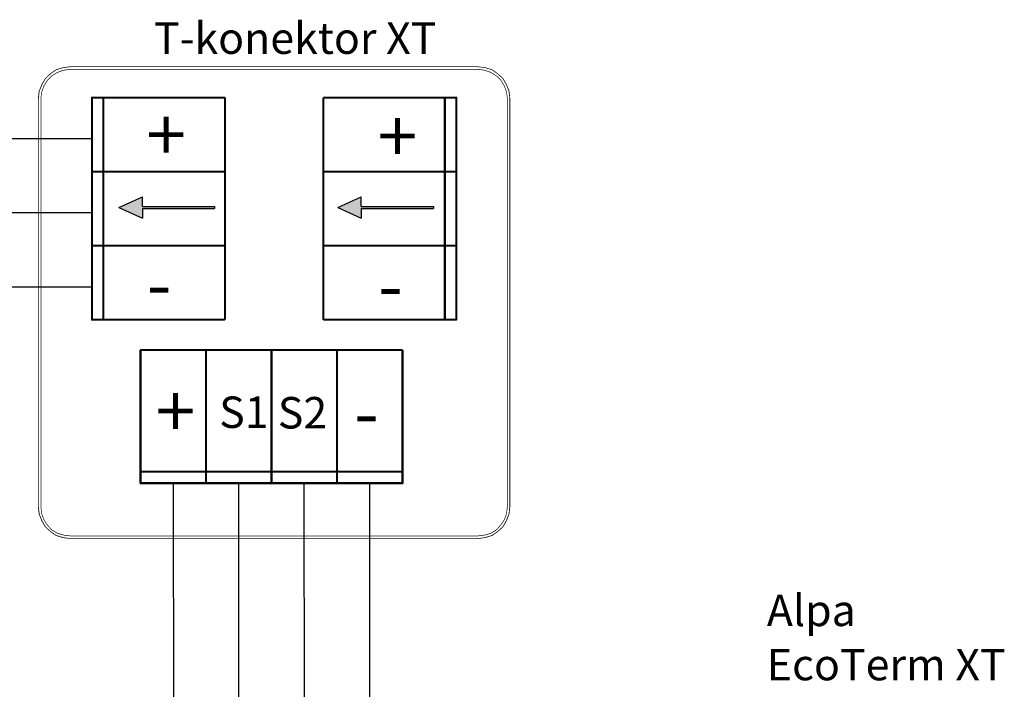
# Model space of a CAD drawing. Units: millimetres. Extents: x 186 to 812, y 132 to 387.
# Drawn here: x 372 to 413, y 287 to 315 of the extents above; entities that cross this region are included whole.
import ezdxf

# ---------------------------------------------------------------- set-up
doc = ezdxf.new("R2010")
doc.units = ezdxf.units.MM
doc.layers.add('Grube', color=1, linetype='Continuous', lineweight=25)
doc.styles.add('Calibri', font='CALIBRI.TTF', dxfattribs={"height": 2})

# ---------------------------------------------------------------- blocks, each defined once
blk = doc.blocks.new('TERM-KONIEC')
at = {"layer": 'Grube'}
h = blk.add_hatch(color=256, dxfattribs=at)
h.set_gradient(color2=(0, 0, 0), one_color=1)
h.paths.add_polyline_path([(41.8, -12.95), (41.8, -11.13), (37.34, -13.17), (41.8, -15.2), (41.8, -13.38), (55.58, -13.38), (55.58, -12.95)])
h = blk.add_hatch(color=256, dxfattribs=at)
h.set_gradient(color2=(0, 0, 0), one_color=1)
h.paths.add_polyline_path([(83.55, -12.95), (83.55, -11.13), (79.09, -13.17), (83.55, -15.2), (83.55, -13.38), (97.33, -13.38), (97.33, -12.95)])
at = {"layer": 'Grube', "color": 4}
for p, q in [((-65, 0), (32.08, 0)), ((47.71, -65.88), (47.75, -171.66))]:
    blk.add_line(p, q, dxfattribs=at)
at = {"layer": 'Grube'}
for p, q in [((37.34, -13.17), (41.8, -11.13)), ((41.8, -12.95), (41.8, -11.13)), ((79.09, -13.17), (83.55, -11.13)), ((83.55, -12.95), (83.55, -11.13)), ((41.8, -12.95), (55.58, -12.95)), ((55.58, -12.95), (55.58, -13.38)), ((83.55, -12.95), (97.33, -12.95)), ((97.33, -12.95), (97.33, -13.38)), ((37.34, -13.17), (41.8, -15.2)), ((41.8, -13.38), (41.8, -15.2)), ((41.8, -13.38), (55.58, -13.38)), ((79.09, -13.17), (83.55, -15.2)), ((83.55, -13.38), (83.55, -15.2)), ((83.55, -13.38), (97.33, -13.38))]:
    blk.add_line(p, q, dxfattribs=at)
at = {"layer": 'Grube', "color": 6}
for p, q in [((-64, -14.1), (32.08, -14.1)), ((60.24, -159.15), (60.21, -65.75)), ((72.75, -146.64), (72.71, -65.72))]:
    blk.add_line(p, q, dxfattribs=at)
at = {"layer": 'Grube', "color": 8}
for p, q in [((-64, -28.3), (32.08, -28.3)), ((85.26, -134.14), (85.21, -65.72))]:
    blk.add_line(p, q, dxfattribs=at)
at = {"layer": 'Grube'}
for points, const_width in [([(24.27, 12.36), (25.34, 13.1)], 0.127), ([(24.3, 12.36), (25.37, 13.1)], 0.127), ([(25.34, 13.1), (26.66, 13.51)], 0.127), ([(25.37, 13.1), (26.7, 13.51)], 0.127), ([(26.66, 13.51), (28.01, 13.68)], 0.127), ([(26.7, 13.51), (28.04, 13.68)], 0.127), ([(26.75, 13.01), (28, 13.18)], 0.127), ([(27.96, 13.17), (105.89, 13.18)], 0.127), ([(28.01, 13.68), (105.88, 13.68)], 0.127), ([(107.19, 13.51), (105.85, 13.68)], 0.127), ([(107.22, 13.51), (105.88, 13.68)], 0.127), ([(107.14, 13.01), (105.89, 13.18)], 0.127), ([(108.52, 13.1), (107.19, 13.51)], 0.127), ([(108.55, 13.1), (107.22, 13.51)], 0.127), ([(109.59, 12.36), (108.52, 13.1)], 0.127), ([(109.62, 12.36), (108.55, 13.1)], 0.127), ([(22.6, 10.27), (23.27, 11.42)], 0.127), ([(22.63, 10.27), (23.3, 11.43)], 0.127), ([(23.27, 11.42), (24.27, 12.36)], 0.127), ([(23.3, 11.43), (24.3, 12.36)], 0.127), ([(23.69, 11.11), (24.51, 11.93)], 0.127), ([(24.51, 11.93), (25.59, 12.6)], 0.127), ([(25.59, 12.6), (26.75, 13.01)], 0.127), ([(108.3, 12.6), (107.14, 13.01)], 0.127), ([(109.38, 11.93), (108.3, 12.6)], 0.127), ([(110.2, 11.11), (109.38, 11.93)], 0.127), ([(110.59, 11.43), (109.59, 12.36)], 0.127), ([(110.62, 11.42), (109.62, 12.36)], 0.127), ([(111.26, 10.27), (110.59, 11.43)], 0.127), ([(111.29, 10.27), (110.62, 11.42)], 0.127), ([(22.11, 9.03), (22.6, 10.27)], 0.127), ([(22.14, 9.03), (22.63, 10.27)], 0.127), ([(22.6, 8.87), (23.02, 10.03)], 0.127), ([(23.02, 10.03), (23.69, 11.11)], 0.127), ([(110.87, 10.03), (110.2, 11.11)], 0.127), ([(111.29, 8.87), (110.87, 10.03)], 0.127), ([(111.75, 9.03), (111.26, 10.27)], 0.127), ([(111.78, 9.03), (111.29, 10.27)], 0.127), ([(21.94, 7.69), (22.11, 9.03)], 0.127), ([(21.94, -70.31), (21.94, 7.7)], 0.127), ([(21.98, 7.7), (22.14, 9.03)], 0.127), ([(21.98, -70.31), (21.98, 7.71)], 0.127), ([(22.44, 7.7), (22.6, 8.87)], 0.127), ([(22.44, -70.32), (22.44, 7.7)], 0.127), ([(32.17, 7.87), (32.17, -32.13)], 0.4), ([(32.17, 7.77), (57.57, 7.77)], 0.4), ([(34.37, 7.87), (34.37, -34.53)], 0.4), ([(57.57, 7.87), (57.57, -34.53)], 0.4), ([(101.72, 7.77), (76.32, 7.77)], 0.4), ([(76.32, 7.77), (76.32, -34.63)], 0.4), ([(99.52, 7.87), (99.52, -34.53)], 0.4), ([(101.72, 7.87), (101.72, -32.13)], 0.4), ([(111.45, 7.7), (111.29, 8.87)], 0.127), ([(111.45, -70.32), (111.45, 7.7)], 0.127), ([(111.91, 7.7), (111.75, 9.03)], 0.127), ([(111.94, 7.69), (111.78, 9.03)], 0.127), ([(111.91, -70.31), (111.91, 7.71)], 0.127), ([(111.94, -70.31), (111.94, 7.7)], 0.127), ([(32.17, -6.33), (57.57, -6.33)], 0.4), ([(76.32, -6.33), (101.72, -6.33)], 0.4), ([(32.17, -20.43), (57.57, -20.43)], 0.4), ([(76.32, -20.43), (101.72, -20.43)], 0.4), ([(32.17, -32.13), (32.17, -34.53)], 0.4), ([(101.72, -32.13), (101.72, -34.53)], 0.4), ([(32.17, -34.53), (57.57, -34.53)], 0.4), ([(101.72, -34.53), (76.32, -34.53)], 0.4), ([(41.35, -40.32), (91.45, -40.32)], 0.4), ([(41.45, -65.72), (41.45, -40.32)], 0.4), ([(41.45, -65.72), (41.45, -40.32)], 0.4), ([(53.95, -65.72), (53.95, -40.32)], 0.4), ([(53.95, -65.72), (53.95, -40.32)], 0.4), ([(66.45, -65.72), (66.45, -40.32)], 0.4), ([(66.45, -65.72), (66.45, -40.32)], 0.4), ([(78.95, -65.72), (78.95, -40.32)], 0.4), ([(78.95, -65.72), (78.95, -40.32)], 0.4), ([(91.45, -65.72), (91.45, -40.32)], 0.4), ([(91.45, -65.72), (91.45, -40.32)], 0.4), ([(41.35, -63.52), (91.54, -63.52)], 0.4), ([(41.35, -65.72), (81.35, -65.72)], 0.4), ([(81.35, -65.72), (91.45, -65.72)], 0.4), ([(21.94, -70.31), (22.11, -71.63)], 0.127), ([(21.98, -70.31), (22.14, -71.63)], 0.127), ([(22.44, -70.32), (22.6, -71.56)], 0.127), ([(111.45, -70.32), (111.29, -71.56)], 0.127), ([(111.91, -70.31), (111.75, -71.63)], 0.127), ([(111.94, -70.31), (111.78, -71.63)], 0.127), ([(22.11, -71.63), (22.6, -72.89)], 0.127), ([(22.14, -71.63), (22.63, -72.88)], 0.127), ([(22.6, -71.56), (23.02, -72.72)], 0.127), ([(22.6, -72.89), (23.27, -74.05)], 0.127), ([(22.63, -72.88), (23.3, -74.05)], 0.127), ([(23.02, -72.72), (23.69, -73.72)], 0.127), ([(110.87, -72.72), (110.2, -73.72)], 0.127), ([(111.26, -72.88), (110.59, -74.05)], 0.127), ([(111.29, -72.89), (110.62, -74.05)], 0.127), ([(111.29, -71.56), (110.87, -72.72)], 0.127), ([(111.75, -71.63), (111.26, -72.88)], 0.127), ([(111.78, -71.63), (111.29, -72.89)], 0.127), ([(23.27, -74.05), (24.27, -74.96)], 0.127), ([(23.3, -74.05), (24.3, -74.96)], 0.127), ([(23.69, -73.72), (24.51, -74.63)], 0.127), ([(24.27, -74.96), (25.34, -75.71)], 0.127), ([(24.3, -74.96), (25.37, -75.7)], 0.127), ([(24.51, -74.63), (25.59, -75.29)], 0.127), ([(109.38, -74.63), (108.3, -75.29)], 0.127), ([(109.59, -74.96), (108.52, -75.7)], 0.127), ([(109.62, -74.96), (108.55, -75.71)], 0.127), ([(110.2, -73.72), (109.38, -74.63)], 0.127), ([(110.59, -74.05), (109.59, -74.96)], 0.127), ([(110.62, -74.05), (109.62, -74.96)], 0.127), ([(25.34, -75.71), (26.66, -76.12)], 0.127), ([(25.37, -75.7), (26.7, -76.11)], 0.127), ([(25.59, -75.29), (26.75, -75.63)], 0.127), ([(26.66, -76.12), (28.01, -76.28)], 0.127), ([(26.7, -76.11), (28.04, -76.28)], 0.127), ([(26.75, -75.63), (28, -75.78)], 0.127), ([(28, -75.78), (105.89, -75.78)], 0.127), ([(28.01, -76.28), (105.84, -76.28)], 0.127), ([(107.19, -76.11), (105.85, -76.28)], 0.127), ([(107.22, -76.12), (105.88, -76.28)], 0.127), ([(107.14, -75.63), (105.89, -75.78)], 0.127), ([(108.3, -75.29), (107.14, -75.63)], 0.127), ([(108.52, -75.7), (107.19, -76.11)], 0.127), ([(108.55, -75.71), (107.22, -76.12)], 0.127)]:
    blk.add_lwpolyline(points, dxfattribs=dict(at, const_width=const_width))
for points, const_width in [([(25.31, 13.1, 1), (25.37, 13.1, 1)], 0.0635), ([(25.31, 13.1, 1), (25.37, 13.1, 1)], 0.0635), ([(25.34, 13.1, 1), (25.41, 13.1, 1)], 0.0635), ([(25.34, 13.1, 1), (25.41, 13.1, 1)], 0.0635), ([(26.63, 13.51, 1), (26.7, 13.51, 1)], 0.0635), ([(26.63, 13.51, 1), (26.7, 13.51, 1)], 0.0635), ([(26.66, 13.51, 1), (26.73, 13.51, 1)], 0.0635), ([(26.66, 13.51, 1), (26.73, 13.51, 1)], 0.0635), ([(27.96, 13.18, 1), (28.03, 13.18, 1)], 0.0635), ([(27.96, 13.18, 1), (28.03, 13.18, 1)], 0.0635), ([(27.97, 13.68, 1), (28.04, 13.68, 1)], 0.0635), ([(27.97, 13.68, 1), (28.04, 13.68, 1)], 0.0635), ([(28.01, 13.68, 1), (28.07, 13.68, 1)], 0.0635), ([(28.01, 13.68, 1), (28.07, 13.68, 1)], 0.0635), ([(105.88, 13.68, -1), (105.82, 13.68, -1)], 0.0635), ([(105.88, 13.68, -1), (105.82, 13.68, -1)], 0.0635), ([(105.92, 13.68, -1), (105.85, 13.68, -1)], 0.0635), ([(105.92, 13.68, -1), (105.85, 13.68, -1)], 0.0635), ([(105.92, 13.18, -1), (105.86, 13.18, -1)], 0.0635), ([(105.92, 13.18, -1), (105.86, 13.18, -1)], 0.0635), ([(107.22, 13.51, -1), (107.16, 13.51, -1)], 0.0635), ([(107.22, 13.51, -1), (107.16, 13.51, -1)], 0.0635), ([(107.26, 13.51, -1), (107.19, 13.51, -1)], 0.0635), ([(107.26, 13.51, -1), (107.19, 13.51, -1)], 0.0635), ([(108.55, 13.1, -1), (108.48, 13.1, -1)], 0.0635), ([(108.55, 13.1, -1), (108.48, 13.1, -1)], 0.0635), ([(108.58, 13.1, -1), (108.52, 13.1, -1)], 0.0635), ([(108.58, 13.1, -1), (108.52, 13.1, -1)], 0.0635), ([(23.23, 11.42, 1), (23.3, 11.42, 1)], 0.0635), ([(23.23, 11.42, 1), (23.3, 11.42, 1)], 0.0635), ([(23.27, 11.43, 1), (23.33, 11.43, 1)], 0.0635), ([(23.27, 11.43, 1), (23.33, 11.43, 1)], 0.0635), ([(24.23, 12.36, 1), (24.3, 12.36, 1)], 0.0635), ([(24.23, 12.36, 1), (24.3, 12.36, 1)], 0.0635), ([(24.27, 12.36, 1), (24.33, 12.36, 1)], 0.0635), ([(24.27, 12.36, 1), (24.33, 12.36, 1)], 0.0635), ([(24.48, 11.93, 1), (24.54, 11.93, 1)], 0.0635), ([(24.48, 11.93, 1), (24.54, 11.93, 1)], 0.0635), ([(25.56, 12.6, 1), (25.62, 12.6, 1)], 0.0635), ([(25.56, 12.6, 1), (25.62, 12.6, 1)], 0.0635), ([(26.72, 13.01, 1), (26.78, 13.01, 1)], 0.0635), ([(26.72, 13.01, 1), (26.78, 13.01, 1)], 0.0635), ([(107.17, 13.01, -1), (107.1, 13.01, -1)], 0.0635), ([(107.17, 13.01, -1), (107.1, 13.01, -1)], 0.0635), ([(108.33, 12.6, -1), (108.27, 12.6, -1)], 0.0635), ([(108.33, 12.6, -1), (108.27, 12.6, -1)], 0.0635), ([(109.41, 11.93, -1), (109.35, 11.93, -1)], 0.0635), ([(109.41, 11.93, -1), (109.35, 11.93, -1)], 0.0635), ([(109.62, 12.36, -1), (109.56, 12.36, -1)], 0.0635), ([(109.62, 12.36, -1), (109.56, 12.36, -1)], 0.0635), ([(109.66, 12.36, -1), (109.59, 12.36, -1)], 0.0635), ([(109.66, 12.36, -1), (109.59, 12.36, -1)], 0.0635), ([(110.62, 11.43, -1), (110.56, 11.43, -1)], 0.0635), ([(110.62, 11.43, -1), (110.56, 11.43, -1)], 0.0635), ([(110.65, 11.42, -1), (110.59, 11.42, -1)], 0.0635), ([(110.65, 11.42, -1), (110.59, 11.42, -1)], 0.0635), ([(22.57, 10.27, 1), (22.63, 10.27, 1)], 0.0635), ([(22.57, 10.27, 1), (22.63, 10.27, 1)], 0.0635), ([(22.6, 10.27, 1), (22.66, 10.27, 1)], 0.0635), ([(22.6, 10.27, 1), (22.66, 10.27, 1)], 0.0635), ([(22.99, 10.03, 1), (23.05, 10.03, 1)], 0.0635), ([(22.99, 10.03, 1), (23.05, 10.03, 1)], 0.0635), ([(23.66, 11.11, 1), (23.72, 11.11, 1)], 0.0635), ([(23.66, 11.11, 1), (23.72, 11.11, 1)], 0.0635), ([(110.23, 11.11, -1), (110.17, 11.11, -1)], 0.0635), ([(110.23, 11.11, -1), (110.17, 11.11, -1)], 0.0635), ([(110.9, 10.03, -1), (110.84, 10.03, -1)], 0.0635), ([(110.9, 10.03, -1), (110.84, 10.03, -1)], 0.0635), ([(111.29, 10.27, -1), (111.23, 10.27, -1)], 0.0635), ([(111.29, 10.27, -1), (111.23, 10.27, -1)], 0.0635), ([(111.32, 10.27, -1), (111.26, 10.27, -1)], 0.0635), ([(111.32, 10.27, -1), (111.26, 10.27, -1)], 0.0635), ([(21.91, 7.7, 1), (21.98, 7.7, 1)], 0.0635), ([(21.91, 7.69, 1), (21.98, 7.69, 1)], 0.0635), ([(21.94, 7.71, 1), (22.01, 7.71, 1)], 0.0635), ([(21.94, 7.7, 1), (22.01, 7.7, 1)], 0.0635), ([(22.08, 9.03, 1), (22.14, 9.03, 1)], 0.0635), ([(22.08, 9.03, 1), (22.14, 9.03, 1)], 0.0635), ([(22.11, 9.03, 1), (22.17, 9.03, 1)], 0.0635), ([(22.11, 9.03, 1), (22.17, 9.03, 1)], 0.0635), ([(22.41, 7.7, 1), (22.48, 7.7, 1)], 0.0635), ([(22.41, 7.7, 1), (22.48, 7.7, 1)], 0.0635), ([(22.57, 8.87, 1), (22.63, 8.87, 1)], 0.0635), ([(22.57, 8.87, 1), (22.63, 8.87, 1)], 0.0635), ([(32.17, 7.87, 1), (32.17, 7.67, 1)], 0.2), ([(32.17, 7.87, 1), (32.17, 7.67, 1)], 0.2), ([(32.17, 7.87, 1), (32.17, 7.67, 1)], 0.2), ([(34.37, 7.87, 1), (34.37, 7.67, 1)], 0.2), ([(99.52, 7.87, -1), (99.52, 7.67, -1)], 0.2), ([(101.72, 7.87, -1), (101.72, 7.67, -1)], 0.2), ([(101.72, 7.87, -1), (101.72, 7.67, -1)], 0.2), ([(101.72, 7.87, -1), (101.72, 7.67, -1)], 0.2), ([(111.32, 8.87, -1), (111.26, 8.87, -1)], 0.0635), ([(111.32, 8.87, -1), (111.26, 8.87, -1)], 0.0635), ([(111.48, 7.7, -1), (111.41, 7.7, -1)], 0.0635), ([(111.48, 7.7, -1), (111.41, 7.7, -1)], 0.0635), ([(111.78, 9.03, -1), (111.71, 9.03, -1)], 0.0635), ([(111.78, 9.03, -1), (111.71, 9.03, -1)], 0.0635), ([(111.81, 9.03, -1), (111.75, 9.03, -1)], 0.0635), ([(111.81, 9.03, -1), (111.75, 9.03, -1)], 0.0635), ([(111.94, 7.71, -1), (111.88, 7.71, -1)], 0.0635), ([(111.94, 7.7, -1), (111.88, 7.7, -1)], 0.0635), ([(111.98, 7.7, -1), (111.91, 7.7, -1)], 0.0635), ([(111.98, 7.69, -1), (111.91, 7.69, -1)], 0.0635), ([(32.17, -32.03, 1), (32.17, -32.23, 1)], 0.2), ([(32.17, -32.03, 1), (32.17, -32.23, 1)], 0.2), ([(101.72, -32.03, -1), (101.72, -32.23, -1)], 0.2), ([(101.72, -32.03, -1), (101.72, -32.23, -1)], 0.2), ([(32.17, -34.43, 1), (32.17, -34.63, 1)], 0.2), ([(32.17, -34.43, 1), (32.17, -34.63, 1)], 0.2), ([(34.37, -34.43, 1), (34.37, -34.63, 1)], 0.2), ([(99.52, -34.43, -1), (99.52, -34.63, -1)], 0.2), ([(101.72, -34.43, -1), (101.72, -34.63, -1)], 0.2), ([(101.72, -34.43, -1), (101.72, -34.63, -1)], 0.2), ([(41.35, -63.52, 1), (41.55, -63.52, 1)], 0.2), ([(91.34, -63.52, 1), (91.54, -63.52, 1)], 0.2), ([(41.35, -65.72, 1), (41.55, -65.72, 1)], 0.2), ([(41.35, -65.72, 1), (41.55, -65.72, 1)], 0.2), ([(41.35, -65.72, 1), (41.55, -65.72, 1)], 0.2), ([(81.25, -65.72, 1), (81.45, -65.72, 1)], 0.2), ([(81.25, -65.72, 1), (81.45, -65.72, 1)], 0.2), ([(91.34, -65.72, 1), (91.54, -65.72, 1)], 0.2), ([(91.34, -65.72, 1), (91.54, -65.72, 1)], 0.2), ([(21.91, -70.31, 1), (21.98, -70.31, 1)], 0.0635), ([(21.91, -70.31, 1), (21.98, -70.31, 1)], 0.0635), ([(21.94, -70.31, 1), (22.01, -70.31, 1)], 0.0635), ([(21.94, -70.31, 1), (22.01, -70.31, 1)], 0.0635), ([(22.41, -70.32, 1), (22.48, -70.32, 1)], 0.0635), ([(22.41, -70.32, 1), (22.48, -70.32, 1)], 0.0635), ([(111.48, -70.32, -1), (111.41, -70.32, -1)], 0.0635), ([(111.48, -70.32, -1), (111.41, -70.32, -1)], 0.0635), ([(111.94, -70.31, -1), (111.88, -70.31, -1)], 0.0635), ([(111.94, -70.31, -1), (111.88, -70.31, -1)], 0.0635), ([(111.98, -70.31, -1), (111.91, -70.31, -1)], 0.0635), ([(111.98, -70.31, -1), (111.91, -70.31, -1)], 0.0635), ([(22.08, -71.63, 1), (22.14, -71.63, 1)], 0.0635), ([(22.08, -71.63, 1), (22.14, -71.63, 1)], 0.0635), ([(22.11, -71.63, 1), (22.17, -71.63, 1)], 0.0635), ([(22.11, -71.63, 1), (22.17, -71.63, 1)], 0.0635), ([(22.57, -71.56, 1), (22.63, -71.56, 1)], 0.0635), ([(22.57, -71.56, 1), (22.63, -71.56, 1)], 0.0635), ([(22.57, -72.89, 1), (22.63, -72.89, 1)], 0.0635), ([(22.57, -72.89, 1), (22.63, -72.89, 1)], 0.0635), ([(22.6, -72.88, 1), (22.66, -72.88, 1)], 0.0635), ([(22.6, -72.88, 1), (22.66, -72.88, 1)], 0.0635), ([(22.99, -72.72, 1), (23.05, -72.72, 1)], 0.0635), ([(22.99, -72.72, 1), (23.05, -72.72, 1)], 0.0635), ([(110.9, -72.72, -1), (110.84, -72.72, -1)], 0.0635), ([(110.9, -72.72, -1), (110.84, -72.72, -1)], 0.0635), ([(111.29, -72.88, -1), (111.23, -72.88, -1)], 0.0635), ([(111.29, -72.88, -1), (111.23, -72.88, -1)], 0.0635), ([(111.32, -71.56, -1), (111.26, -71.56, -1)], 0.0635), ([(111.32, -71.56, -1), (111.26, -71.56, -1)], 0.0635), ([(111.32, -72.89, -1), (111.26, -72.89, -1)], 0.0635), ([(111.32, -72.89, -1), (111.26, -72.89, -1)], 0.0635), ([(111.78, -71.63, -1), (111.71, -71.63, -1)], 0.0635), ([(111.78, -71.63, -1), (111.71, -71.63, -1)], 0.0635), ([(111.81, -71.63, -1), (111.75, -71.63, -1)], 0.0635), ([(111.81, -71.63, -1), (111.75, -71.63, -1)], 0.0635), ([(23.23, -74.05, 1), (23.3, -74.05, 1)], 0.0635), ([(23.23, -74.05, 1), (23.3, -74.05, 1)], 0.0635), ([(23.27, -74.05, 1), (23.33, -74.05, 1)], 0.0635), ([(23.27, -74.05, 1), (23.33, -74.05, 1)], 0.0635), ([(23.66, -73.72, 1), (23.72, -73.72, 1)], 0.0635), ([(23.66, -73.72, 1), (23.72, -73.72, 1)], 0.0635), ([(24.23, -74.96, 1), (24.3, -74.96, 1)], 0.0635), ([(24.23, -74.96, 1), (24.3, -74.96, 1)], 0.0635), ([(24.27, -74.96, 1), (24.33, -74.96, 1)], 0.0635), ([(24.27, -74.96, 1), (24.33, -74.96, 1)], 0.0635), ([(24.48, -74.63, 1), (24.54, -74.63, 1)], 0.0635), ([(24.48, -74.63, 1), (24.54, -74.63, 1)], 0.0635), ([(109.41, -74.63, -1), (109.35, -74.63, -1)], 0.0635), ([(109.41, -74.63, -1), (109.35, -74.63, -1)], 0.0635), ([(109.62, -74.96, -1), (109.56, -74.96, -1)], 0.0635), ([(109.62, -74.96, -1), (109.56, -74.96, -1)], 0.0635), ([(109.66, -74.96, -1), (109.59, -74.96, -1)], 0.0635), ([(109.66, -74.96, -1), (109.59, -74.96, -1)], 0.0635), ([(110.23, -73.72, -1), (110.17, -73.72, -1)], 0.0635), ([(110.23, -73.72, -1), (110.17, -73.72, -1)], 0.0635), ([(110.62, -74.05, -1), (110.56, -74.05, -1)], 0.0635), ([(110.62, -74.05, -1), (110.56, -74.05, -1)], 0.0635), ([(110.65, -74.05, -1), (110.59, -74.05, -1)], 0.0635), ([(110.65, -74.05, -1), (110.59, -74.05, -1)], 0.0635), ([(25.31, -75.71, 1), (25.37, -75.71, 1)], 0.0635), ([(25.31, -75.71, 1), (25.37, -75.71, 1)], 0.0635), ([(25.34, -75.7, 1), (25.41, -75.7, 1)], 0.0635), ([(25.34, -75.7, 1), (25.41, -75.7, 1)], 0.0635), ([(25.56, -75.29, 1), (25.62, -75.29, 1)], 0.0635), ([(25.56, -75.29, 1), (25.62, -75.29, 1)], 0.0635), ([(26.63, -76.12, 1), (26.7, -76.12, 1)], 0.0635), ([(26.63, -76.12, 1), (26.7, -76.12, 1)], 0.0635), ([(26.66, -76.11, 1), (26.73, -76.11, 1)], 0.0635), ([(26.66, -76.11, 1), (26.73, -76.11, 1)], 0.0635), ([(26.72, -75.63, 1), (26.78, -75.63, 1)], 0.0635), ([(26.72, -75.63, 1), (26.78, -75.63, 1)], 0.0635), ([(27.96, -75.78, 1), (28.03, -75.78, 1)], 0.0635), ([(27.96, -75.78, 1), (28.03, -75.78, 1)], 0.0635), ([(27.97, -76.28, 1), (28.04, -76.28, 1)], 0.0635), ([(27.97, -76.28, 1), (28.04, -76.28, 1)], 0.0635), ([(28.01, -76.28, 1), (28.07, -76.28, 1)], 0.0635), ([(28.01, -76.28, 1), (28.07, -76.28, 1)], 0.0635), ([(105.88, -76.28, -1), (105.82, -76.28, -1)], 0.0635), ([(105.88, -76.28, -1), (105.82, -76.28, -1)], 0.0635), ([(105.92, -76.28, -1), (105.85, -76.28, -1)], 0.0635), ([(105.92, -76.28, -1), (105.85, -76.28, -1)], 0.0635), ([(105.92, -75.78, -1), (105.86, -75.78, -1)], 0.0635), ([(105.92, -75.78, -1), (105.86, -75.78, -1)], 0.0635), ([(107.17, -75.63, -1), (107.1, -75.63, -1)], 0.0635), ([(107.17, -75.63, -1), (107.1, -75.63, -1)], 0.0635), ([(107.22, -76.11, -1), (107.16, -76.11, -1)], 0.0635), ([(107.22, -76.11, -1), (107.16, -76.11, -1)], 0.0635), ([(107.26, -76.12, -1), (107.19, -76.12, -1)], 0.0635), ([(107.26, -76.12, -1), (107.19, -76.12, -1)], 0.0635), ([(108.33, -75.29, -1), (108.27, -75.29, -1)], 0.0635), ([(108.33, -75.29, -1), (108.27, -75.29, -1)], 0.0635), ([(108.55, -75.7, -1), (108.48, -75.7, -1)], 0.0635), ([(108.55, -75.7, -1), (108.48, -75.7, -1)], 0.0635), ([(108.58, -75.71, -1), (108.52, -75.71, -1)], 0.0635), ([(108.58, -75.71, -1), (108.52, -75.71, -1)], 0.0635)]:
    blk.add_lwpolyline(points, format="xyb", close=True, dxfattribs=dict(at, const_width=const_width))
at = {"layer": 'Grube', "style": 'Calibri'}
for s, height, p in [('T-konektor XT', 6, (44, 16.13)), ('+', 10, (42.57, -4.3)), ('+', 10, (86.71, -4.55)), ('-', 10, (42.62, -32.77)), ('-', 10, (86.77, -33.01)), ('+', 10, (44.34, -57.01)), ('S1', 6, (56.46, -55.2)), ('S2', 6, (67.65, -55.3)), ('-', 10, (82.18, -57.29))]:
    blk.add_text(s, height=height, dxfattribs=at).set_placement(p)
for s, p in [('Alpa', (160.97, -92.99)), ('EcoTerm XT', (160.97, -103.32))]:
    blk.add_text(s, height=6, rotation=360, dxfattribs=at).set_placement(p)

msp = doc.modelspace()

# ---------------------------------------------------------------- block references
at = {"layer": 'Grube', "xscale": 0.218, "yscale": 0.218, "zscale": 0.218}
msp.add_blockref('TERM-KONIEC', (367.605, 310.215), dxfattribs=at)

doc.saveas('drawing.dxf')
